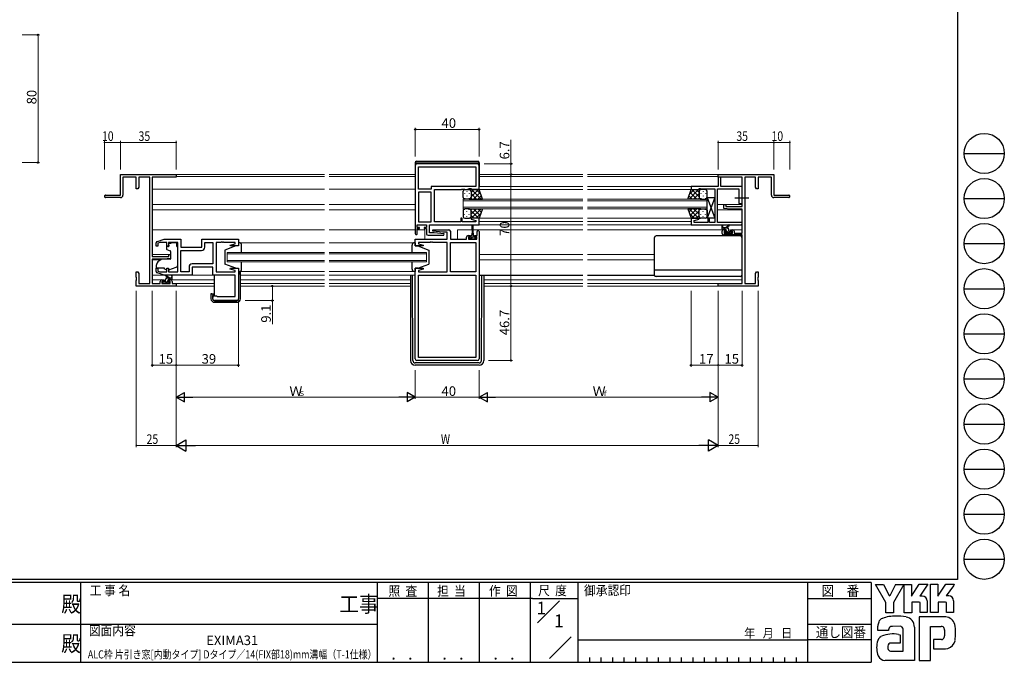
# Model space of a CAD drawing. Extents: x 0 to 1133, y 0 to 806.
# Drawn here: x 516 to 1133, y 0 to 403 of the extents above; entities that cross this region are included whole.
import ezdxf
from ezdxf.enums import TextEntityAlignment as Align

# ---------------------------------------------------------------- set-up
doc = ezdxf.new("R2010")
doc.units = 0
doc.linetypes.add('YCENTER_1', pattern=[13, 10, -1, 1, -1])
doc.layers.add('USER1', color=3, linetype='CONTINUOUS')
doc.layers.add('YKK_ZWAK', color=7, linetype='CONTINUOUS')
for name, color, linetype, lineweight in [('YKK_11', 7, 'CONTINUOUS', 30), ('YKK_12', 2, 'CONTINUOUS', 13), ('YKK_13', 4, 'CONTINUOUS', 30), ('YKK_D', 6, 'CONTINUOUS', 13)]:
    doc.layers.add(name, color=color, linetype=linetype, lineweight=lineweight)
doc.styles.get("Standard").update_dxf_attribs({"font": 'ROMANS.SHX', "bigfont": 'EXTFONT.SHX'})
doc.styles.add('YKK_OSSTYLE1', font='romans.shx', dxfattribs={"width": 0.9, "bigfont": 'EXTFONT.SHX'})

# ---------------------------------------------------------------- blocks, each defined once
blk = doc.blocks.new('A201')
at = {"layer": 'YKK_ZWAK', "color": 254, "linetype": 'Continuous'}
for p, q in [((571, 410), (571, 35)), ((571, 35), (21, 35)), ((544, 34), (21, 34)), ((296, 34), (296, 9)), ((389, 34), (389, 9)), ((437, 34), (437, 9)), ((452, 34), (452, 9)), ((524, 34), (524, 9)), ((544, 34), (544, 9)), ((548.59, 27.71), (545.31, 33.35)), ((545.31, 33.35), (547.82, 33.35)), ((547.82, 33.35), (549.62, 29.99)), ((551.6, 33.43), (549.77, 29.88)), ((554.19, 33.43), (550.95, 27.7)), ((551.6, 33.43), (554.19, 33.43)), ((554.33, 24.55), (554.33, 33.41)), ((554.33, 33.41), (556.63, 33.41)), ((556.63, 29.77), (559.04, 33.45)), ((556.63, 33.41), (556.63, 29.77)), ((559.04, 33.45), (561.77, 33.45)), ((561.77, 33.45), (559.24, 29.78)), ((562.55, 24.63), (562.55, 33.49)), ((562.55, 33.49), (564.89, 33.49)), ((564.89, 29.78), (567.34, 33.49)), ((564.89, 33.49), (564.89, 29.78)), ((567.34, 33.49), (570.04, 33.49)), ((569.77, 33.02), (567.54, 29.84)), ((570.04, 33.49), (569.77, 33.02)), ((549.62, 29.99), (549.77, 29.88)), ((558.98, 27.87), (556.7, 27.87)), ((556.7, 27.87), (556.7, 24.55)), ((559.29, 27.75), (558.98, 27.87)), ((559.99, 29.78), (559.24, 29.78)), ((561.53, 28.24), (561.53, 24.61)), ((567.26, 27.89), (564.99, 27.89)), ((564.99, 27.89), (564.99, 24.63)), ((567.57, 27.77), (567.26, 27.89)), ((568.29, 29.84), (567.54, 29.84)), ((569.83, 28.24), (569.83, 24.65)), ((548.59, 24.53), (548.59, 27.71)), ((550.95, 27.7), (550.95, 24.53)), ((559.29, 24.61), (559.29, 27.75)), ((567.57, 24.65), (567.57, 27.77)), ((550.95, 24.53), (548.59, 24.53)), ((556.7, 24.55), (554.33, 24.55)), ((559.02, 23.22), (559.02, 9.57)), ((567.3, 23.22), (559.02, 23.22)), ((561.53, 24.61), (559.29, 24.61)), ((564.99, 24.63), (562.55, 24.63)), ((567.57, 24.68), (567.61, 24.65)), ((569.83, 24.65), (567.57, 24.65)), ((524, 21), (544, 21)), ((546.08, 18.95), (546.08, 20.33)), ((549.41, 18.95), (546.08, 18.95)), ((553.25, 20.28), (550.61, 20.23)), ((554.02, 12.52), (554.02, 19.47)), ((557.51, 20.01), (557.51, 9.59)), ((562.61, 9.57), (562.61, 20.24)), ((562.61, 20.24), (565.93, 20.24)), ((566.98, 19.17), (566.99, 17.29)), ((452, 16), (524, 16)), ((552.55, 17.73), (553.05, 17.62)), ((553.05, 17.62), (553.05, 15.05)), ((566.01, 16.15), (563.48, 16.15)), ((563.48, 16.15), (563.48, 13.2)), ((550, 12.52), (554.02, 12.52)), ((553.05, 15.05), (550.2, 15.05)), ((553.71, 12.52), (553.96, 12.52)), ((554.02, 12.52), (554.02, 12.52)), ((563.48, 13.2), (567.28, 13.2)), ((567.28, 13.2), (568.06, 13.37)), ((549.41, 9.53), (548.34, 9.53)), ((557.28, 9.55), (549.41, 9.53)), ((557.51, 9.59), (557.28, 9.55)), ((559.02, 9.57), (562.05, 9.57)), ((562.05, 9.57), (562.61, 9.57)), ((21, 9), (544, 9))]:
    blk.add_line(p, q, dxfattribs=at)
at = {"layer": 'YKK_ZWAK', "color": 8, "linetype": 'Continuous'}
for p, q in [((573.13, 168.56), (585.73, 168.56)), ((573.13, 154.42), (585.73, 154.42)), ((573.13, 140.28), (585.73, 140.28)), ((573.13, 126.14), (585.73, 126.14)), ((573.13, 112), (585.73, 112)), ((573.13, 97.86), (585.73, 97.86)), ((573.13, 83.72), (585.73, 83.72)), ((573.13, 69.58), (585.73, 69.58)), ((573.13, 55.44), (585.73, 55.44)), ((573.13, 41.3), (585.73, 41.3))]:
    blk.add_line(p, q, dxfattribs=at)
at = {"layer": 'YKK_ZWAK', "color": 131, "linetype": 'Continuous'}
for p, q in [((405, 34), (405, 9)), ((421, 34), (421, 9)), ((437.7, 29), (389, 29)), ((437.7, 29), (452, 29)), ((439.26, 21.33), (446.19, 28.25)), ((524, 29), (544, 29)), ((205, 21), (297, 21)), ((297, 21), (389, 21)), ((443.05, 10.18), (449.85, 16.98)), ((544, 16), (524, 16)), ((455.6, 10.5), (455.6, 9)), ((459.2, 10.5), (459.2, 9)), ((462.8, 10.5), (462.8, 9)), ((466.4, 10.5), (466.4, 9)), ((470, 10.5), (470, 9)), ((473.6, 10.5), (473.6, 9)), ((477.2, 10.5), (477.2, 9)), ((480.8, 10.5), (480.8, 9)), ((484.4, 10.5), (484.4, 9)), ((488, 10.5), (488, 9)), ((491.6, 10.5), (491.6, 9)), ((495.2, 10.5), (495.2, 9)), ((498.8, 10.5), (498.8, 9)), ((502.4, 10.5), (502.4, 9)), ((506, 10.5), (506, 9)), ((509.6, 10.5), (509.6, 9)), ((513.2, 10.5), (513.2, 9)), ((516.8, 10.5), (516.8, 9)), ((520.4, 10.5), (520.4, 9))]:
    blk.add_line(p, q, dxfattribs=at)
at = {"layer": 'YKK_ZWAK', "color": 8, "linetype": 'Continuous'}
for centre in [(579.43, 168.56), (579.43, 154.42), (579.43, 140.28), (579.43, 126.14), (579.43, 112), (579.43, 97.86), (579.43, 83.72), (579.43, 69.58), (579.43, 55.44), (579.43, 41.3)]:
    blk.add_circle(centre, 6.3, dxfattribs=at)
at = {"layer": 'YKK_ZWAK', "color": 254, "linetype": 'Continuous'}
for centre, radius, start, end in [((559.99, 28.24), 1.54, 0.0017, 89.996), ((568.29, 28.29), 1.54, 0.0017, 89.996), ((549.69, 20.31), 3.6, 158.4108, 179.7178), ((548, 21.1), 1.75, 109.0213, 161.5126), ((551.66, 10.86), 12.63, 89.8916, 109.3085), ((552.03, 8.67), 14.82, 78.7801, 91.4694), ((554.38, 20.07), 3.18, 40.6642, 80.3169), ((554.22, 20.08), 3.29, 358.7806, 38.7656), ((567.19, 20.11), 3.1, 14.4457, 87.0875), ((550.91, 18.99), 1.51, 138.4638, 181.7136), ((550.51, 19.02), 1.21, 85.5055, 126.7804), ((552.9, 19.18), 1.16, 14.7552, 72.4499), ((566.05, 19.37), 0.878, 16.4312, 96.9166), ((564.38, 18.85), 2.62, 4.9342, 17.0355), ((555.55, 18.15), 14.9, 350.9903, 10.6762), ((548.59, 14.77), 2.79, 121.8271, 169.0847), ((550.8, 8.39), 9.51, 79.381, 112.0583), ((566.01, 17.08), 0.933, 269.9547, 342.9014), ((564.36, 17.54), 2.64, 343.6902, 354.7536), ((567.24, 16.32), 3.07, 285.4429, 349.9045), ((553.61, 13.72), 7.92, 168.7637, 199.8008), ((550.84, 13.77), 1.69, 171.082, 216.7192), ((550.21, 14.01), 1.03, 90.3395, 178.0364), ((550.18, 13.6), 1.09, 230.9728, 260.7549), ((548.6, 12.25), 2.73, 207.3144, 263.5946)]:
    blk.add_arc(centre, radius, start, end, dxfattribs=at)
at = {"layer": 'YKK_ZWAK', "color": 131, "linetype": 'Continuous', "style": 'YKK_OSSTYLE1', "width": 0.9}
for s, height, p in [('工 事 名', 3, (298.87, 30.05)), ('照  査', 3, (392.56, 29.87)), ('担  当', 3, (407.82, 29.87)), ('作  図', 3, (424.09, 29.88)), ('尺  度', 3, (439.51, 30.04)), ('御承認印', 3, (453.91, 30.05)), ('図\u3000番', 3.2, (528.43, 29.81)), ('図面内容', 3, (298.58, 17.47)), ('年   月   日', 2.828, (504.13, 16.74)), ('通し図番', 3.2, (526.63, 16.8)), (' ． ．', 3.5, (392.18, 9.75)), (' ． ．', 3.5, (408.18, 9.75)), (' ． ．', 3.5, (424.18, 9.75))]:
    blk.add_text(s, height=height, dxfattribs=at).set_placement(p)
at = {"layer": 'YKK_ZWAK', "color": 254, "linetype": 'Continuous', "style": 'YKK_OSSTYLE1', "width": 0.9}
for s, p in [('殿', (289.94, 24.75)), ('工事', (377.17, 24.75)), ('殿', (289.94, 12.37))]:
    blk.add_text(s, height=5, dxfattribs=at).set_placement(p)

msp = doc.modelspace()

# ---------------------------------------------------------------- linework, layer by layer
at = {"layer": 'YKK_11', "linetype": 'ByBlock', "lineweight": -2, "ltscale": 0.5}
for p, q in [((763.96, 311.68), (763.96, 268.88)), ((802.96, 312.68), (764.96, 312.68)), ((765.89, 310.75), (802.03, 310.75)), ((765.89, 310.75), (802.03, 310.75)), ((765.89, 296.68), (765.89, 310.75)), ((802.03, 310.75), (802.03, 298.48)), ((803.96, 296.48), (803.96, 311.68)), ((955.59, 304.28), (953.96, 304.28)), ((953.96, 304.28), (953.96, 298.48)), ((955.59, 298.48), (955.59, 304.28)), ((773.96, 296.68), (765.89, 296.68)), ((802.03, 298.48), (773.96, 298.48)), ((773.96, 298.48), (773.96, 296.68)), ((775.96, 276.21), (775.96, 296.55)), ((775.96, 296.55), (793.01, 296.55)), ((793.01, 296.55), (793.19, 296.67)), ((793.19, 296.67), (793.74, 296.67)), ((793.74, 296.67), (793.92, 296.55)), ((793.92, 296.55), (794.01, 296.55)), ((794.01, 296.55), (794.19, 296.67)), ((794.19, 296.67), (794.74, 296.67)), ((794.74, 296.67), (794.92, 296.55)), ((794.92, 296.55), (796.23, 296.55)), ((796.23, 296.55), (797.96, 297.18)), ((797.96, 297.18), (798.96, 297.18)), ((798.96, 297.18), (798.96, 296.48)), ((798.96, 296.48), (803.96, 296.48)), ((953.96, 298.48), (936.96, 298.48)), ((936.96, 298.48), (936.96, 296.48)), ((936.96, 296.48), (941.96, 296.48)), ((941.96, 296.48), (941.96, 297.18)), ((941.96, 297.18), (942.96, 297.18)), ((942.96, 297.18), (943.87, 296.85)), ((943.87, 296.85), (946.01, 296.85)), ((946.01, 296.85), (946.19, 296.97)), ((946.19, 296.97), (946.74, 296.97)), ((946.74, 296.97), (946.92, 296.85)), ((946.92, 296.85), (947.01, 296.85)), ((947.01, 296.85), (947.19, 296.97)), ((947.19, 296.97), (947.74, 296.97)), ((947.74, 296.97), (947.92, 296.85)), ((947.92, 296.85), (951.96, 296.85)), ((951.96, 296.85), (951.96, 275.91)), ((953.59, 275.91), (953.59, 296.85)), ((953.59, 296.85), (966.96, 296.85)), ((968.96, 298.48), (955.59, 298.48)), ((966.96, 296.85), (966.96, 287.68)), ((968.96, 291.64), (968.96, 298.48)), ((765.89, 294.75), (765.89, 276.21)), ((765.89, 294.75), (765.89, 276.21)), ((773.96, 294.75), (765.89, 294.75)), ((773.96, 276.21), (773.96, 294.75)), ((968.84, 291.46), (968.96, 291.64)), ((968.84, 290.91), (968.84, 291.46)), ((968.96, 290.72), (968.84, 290.91)), ((968.96, 287.68), (968.96, 290.72)), ((966.96, 287.68), (968.96, 287.68)), ((793.46, 278.48), (792.46, 278.48)), ((792.46, 278.48), (792.46, 276.21)), ((793.46, 276.21), (793.46, 278.48)), ((799, 278.48), (798.93, 277.96)), ((798.93, 277.96), (802.03, 277.13)), ((803.96, 278.48), (799, 278.48)), ((803.96, 274.28), (803.96, 278.48)), ((941.92, 278.48), (936.96, 278.48)), ((936.96, 278.48), (936.96, 274.28)), ((938.86, 277.12), (941.99, 277.96)), ((941.99, 277.96), (941.92, 278.48)), ((948.46, 278.48), (947.46, 278.48)), ((947.46, 278.48), (947.46, 275.91)), ((948.46, 275.91), (948.46, 278.48)), ((765.16, 272.78), (765.16, 274.28)), ((765.16, 274.28), (770.96, 274.28)), ((766.56, 272.78), (765.16, 272.78)), ((765.16, 268.88), (765.16, 271.98)), ((765.16, 271.98), (766.56, 271.98)), ((765.89, 276.21), (773.96, 276.21)), ((766.56, 271.98), (766.56, 272.78)), ((770.96, 272.78), (769.56, 272.78)), ((769.56, 272.78), (769.56, 271.98)), ((769.56, 271.98), (770.96, 271.98)), ((770.96, 274.28), (770.96, 272.78)), ((770.96, 271.98), (770.96, 268.78)), ((772.89, 269.28), (772.89, 274.28)), ((772.89, 274.28), (803.96, 274.28)), ((792.46, 276.21), (775.96, 276.21)), ((802.03, 276.21), (793.46, 276.21)), ((802.03, 277.13), (802.03, 276.21)), ((936.96, 274.28), (968.15, 274.28)), ((938.86, 275.91), (938.86, 277.12)), ((947.46, 275.91), (938.86, 275.91)), ((951.96, 275.91), (948.46, 275.91)), ((968.15, 275.91), (953.59, 275.91)), ((771.96, 267.78), (781.94, 267.78)), ((775.77, 269.28), (772.89, 269.28)), ((774.94, 270.32), (774.99, 271.28)), ((781.16, 269.78), (774.94, 270.32)), ((774.99, 271.28), (784.96, 271.28)), ((781.98, 268.74), (775.77, 269.28)), ((784.03, 269.78), (781.16, 269.78)), ((781.94, 267.78), (781.98, 268.74)), ((784.03, 265.28), (784.03, 269.78)), ((785.96, 270.28), (785.96, 265.28)), ((796.06, 265.28), (796.06, 266.58)), ((797.06, 267.58), (798.36, 267.58)), ((798.36, 266.78), (797.26, 266.78)), ((797.26, 266.78), (797.26, 265.28)), ((798.36, 267.58), (798.36, 266.78)), ((801.36, 266.78), (801.36, 267.58)), ((801.36, 267.58), (802.76, 267.58)), ((802.46, 266.78), (801.36, 266.78)), ((802.46, 265.28), (802.46, 266.78)), ((802.76, 267.58), (802.76, 270.18)), ((803.96, 270.18), (803.96, 190.28)), ((601.46, 260.98), (601.46, 263.04)), ((602.46, 260.98), (601.46, 260.98)), ((602.18, 264), (606.46, 265.28)), ((603.86, 263.35), (602.46, 262.93)), ((602.46, 262.93), (602.46, 260.98)), ((608.06, 263.35), (603.86, 263.35)), ((606.46, 265.28), (616.96, 265.28)), ((608.06, 260.98), (608.06, 263.35)), ((609.06, 260.98), (608.06, 260.98)), ((614.96, 263.35), (609.06, 263.35)), ((609.06, 263.35), (609.06, 260.98)), ((614.96, 244.81), (614.96, 263.35)), ((616.96, 265.28), (616.96, 260.28)), ((616.96, 260.28), (629.96, 260.28)), ((629.96, 265.28), (652.96, 265.28)), ((629.96, 260.28), (629.96, 265.28)), ((631.89, 260.35), (631.89, 263.35)), ((631.89, 263.35), (636.96, 263.35)), ((636.96, 263.35), (636.96, 249.81)), ((642.01, 263.35), (638.96, 263.35)), ((638.96, 263.35), (638.96, 244.81)), ((642.19, 263.47), (642.01, 263.35)), ((642.74, 263.47), (642.19, 263.47)), ((642.92, 263.35), (642.74, 263.47)), ((643.01, 263.35), (642.92, 263.35)), ((643.19, 263.47), (643.01, 263.35)), ((643.74, 263.47), (643.19, 263.47)), ((643.92, 263.35), (643.74, 263.47)), ((651.03, 263.35), (643.92, 263.35)), ((647.93, 261.6), (651.03, 262.43)), ((648, 261.08), (647.93, 261.6)), ((652.96, 261.08), (648, 261.08)), ((651.03, 262.43), (651.03, 263.35)), ((652.96, 265.28), (652.96, 261.08)), ((763.96, 261.08), (763.96, 265.28)), ((763.96, 265.28), (784.03, 265.28)), ((768.92, 261.08), (763.96, 261.08)), ((773.01, 263.35), (765.89, 263.35)), ((765.89, 263.35), (765.89, 262.43)), ((765.89, 262.43), (768.99, 261.6)), ((768.99, 261.6), (768.92, 261.08)), ((773.19, 263.47), (773.01, 263.35)), ((773.74, 263.47), (773.19, 263.47)), ((773.92, 263.35), (773.74, 263.47)), ((774.01, 263.35), (773.92, 263.35)), ((774.19, 263.47), (774.01, 263.35)), ((774.74, 263.47), (774.19, 263.47)), ((774.92, 263.35), (774.74, 263.47)), ((783.96, 263.35), (774.92, 263.35)), ((783.96, 244.81), (783.96, 263.35)), ((785.96, 265.28), (796.06, 265.28)), ((785.96, 244.81), (785.96, 263.35)), ((785.96, 263.35), (802.03, 263.35)), ((797.26, 265.28), (802.46, 265.28)), ((802.03, 263.35), (802.03, 244.81)), ((802.03, 263.35), (802.03, 244.81)), ((616.89, 244.81), (616.89, 258.35)), ((616.89, 244.81), (616.89, 258.35)), ((616.89, 258.35), (629.89, 258.35)), ((601.46, 245.13), (601.46, 247.18)), ((601.46, 247.18), (602.46, 247.18)), ((602.46, 247.18), (602.46, 245.23)), ((608.06, 244.81), (608.06, 247.18)), ((608.06, 247.18), (609.06, 247.18)), ((609.06, 247.18), (609.06, 244.81)), ((622.03, 247.81), (622.03, 244.81)), ((636.96, 247.88), (623.96, 247.88)), ((623.96, 247.88), (623.96, 242.88)), ((636.96, 249.81), (624.03, 249.81)), ((636.96, 242.88), (636.96, 247.88)), ((647.93, 246.56), (648, 247.08)), ((648, 247.08), (652.96, 247.08)), ((652.96, 247.08), (652.96, 227.88)), ((763.96, 190.28), (763.96, 247.08)), ((763.96, 247.08), (768.92, 247.08)), ((768.92, 247.08), (768.99, 246.56)), ((606.46, 242.88), (602.18, 244.17)), ((602.46, 245.23), (603.86, 244.81)), ((603.86, 244.81), (608.06, 244.81)), ((623.96, 242.88), (606.46, 242.88)), ((609.06, 244.81), (614.96, 244.81)), ((622.03, 244.81), (616.89, 244.81)), ((651.03, 242.88), (636.96, 242.88)), ((638.96, 244.81), (651.03, 244.81)), ((651.03, 245.73), (647.93, 246.56)), ((651.03, 244.81), (651.03, 245.73)), ((651.03, 229.38), (651.03, 242.88)), ((768.99, 246.56), (765.89, 245.73)), ((765.89, 245.73), (765.89, 244.81)), ((765.89, 244.81), (783.96, 244.81)), ((765.89, 191.21), (765.89, 242.88)), ((765.89, 191.21), (765.89, 242.88)), ((765.89, 242.88), (802.03, 242.88)), ((802.03, 244.81), (785.96, 244.81)), ((802.03, 242.88), (802.03, 191.21)), ((636.96, 227.88), (636.96, 228.88)), ((637.96, 229.88), (639.16, 229.88)), ((639.16, 229.88), (639.46, 229.58)), ((639.46, 229.58), (639.66, 229.38)), ((639.66, 229.38), (651.03, 229.38)), ((651.96, 226.88), (637.96, 226.88)), ((802.96, 189.28), (764.96, 189.28)), ((802.03, 191.21), (765.89, 191.21))]:
    msp.add_line(p, q, dxfattribs=at)
at = {"layer": 'YKK_11', "color": 0, "linetype": 'ByBlock', "lineweight": -2}
for p, q in [((578.96, 305.98), (613.96, 305.98)), ((578.96, 292.98), (578.96, 305.98)), ((580.59, 304.35), (580.59, 292.98)), ((588.96, 304.35), (580.59, 304.35)), ((588.96, 296.98), (588.96, 304.35)), ((590.59, 304.35), (590.59, 298.07)), ((597.33, 304.35), (590.59, 304.35)), ((597.33, 237.61), (597.33, 304.35)), ((613.96, 304.35), (598.96, 304.35)), ((598.96, 304.35), (598.96, 254.48)), ((613.96, 305.98), (613.96, 304.35)), ((953.96, 305.98), (988.96, 305.98)), ((953.96, 304.35), (953.96, 305.98)), ((968.96, 304.35), (953.96, 304.35)), ((968.96, 285.88), (968.96, 304.35)), ((970.59, 304.35), (970.59, 237.61)), ((977.33, 304.35), (970.59, 304.35)), ((977.33, 298.07), (977.33, 304.35)), ((987.33, 304.35), (978.96, 304.35)), ((978.96, 304.35), (978.96, 296.98)), ((987.33, 292.98), (987.33, 304.35)), ((988.96, 305.98), (988.96, 292.98)), ((589.96, 296.98), (588.96, 296.98)), ((590.59, 298.07), (589.96, 296.98)), ((977.96, 296.98), (977.33, 298.07)), ((978.96, 296.98), (977.96, 296.98)), ((569.71, 292.98), (578.96, 292.98)), ((579.09, 291.48), (569.71, 291.48)), ((998.21, 291.48), (988.83, 291.48)), ((988.96, 292.98), (998.21, 292.98)), ((957.46, 287.18), (958.66, 287.18)), ((957.46, 284.57), (957.46, 287.18)), ((961.96, 284.18), (957.46, 284.57)), ((958.66, 287.18), (958.66, 285.88)), ((958.66, 285.88), (968.96, 285.88)), ((968.96, 284.18), (961.96, 284.18)), ((968.96, 269.18), (968.96, 284.18)), ((956.46, 268.98), (956.46, 270.28)), ((957.46, 271.28), (958.76, 271.28)), ((968.96, 267.98), (957.46, 267.98)), ((957.66, 270.48), (957.66, 268.98)), ((958.76, 270.48), (957.66, 270.48)), ((957.66, 268.98), (962.86, 268.98)), ((958.76, 271.28), (958.76, 270.48)), ((961.76, 271.28), (963.06, 271.28)), ((961.76, 270.48), (961.76, 271.28)), ((962.86, 270.48), (961.76, 270.48)), ((962.86, 268.98), (962.86, 270.48)), ((964.06, 270.28), (964.06, 269.18)), ((964.06, 269.18), (968.96, 269.18)), ((968.96, 237.61), (968.96, 267.98)), ((598.96, 254.48), (609.26, 254.48)), ((609.26, 255.78), (610.46, 255.78)), ((609.26, 254.48), (609.26, 255.78)), ((610.46, 255.78), (610.46, 253.17)), ((598.96, 252.78), (598.96, 237.61)), ((605.96, 252.78), (598.96, 252.78)), ((610.46, 253.17), (605.96, 252.78)), ((588.96, 244.98), (589.96, 244.98)), ((588.96, 241.44), (588.96, 244.98)), ((589.08, 241.26), (588.96, 241.44)), ((589.08, 240.71), (589.08, 241.26)), ((589.96, 244.98), (590.59, 243.89)), ((590.59, 243.89), (590.59, 237.61)), ((977.33, 243.89), (977.96, 244.98)), ((977.33, 237.61), (977.33, 243.89)), ((977.96, 244.98), (978.96, 244.98)), ((978.96, 241.44), (978.84, 241.26)), ((978.84, 241.26), (978.84, 240.71)), ((978.96, 244.98), (978.96, 241.44)), ((588.96, 240.52), (589.08, 240.71)), ((588.96, 240.44), (588.96, 240.52)), ((589.08, 240.26), (588.96, 240.44)), ((588.96, 239.52), (589.08, 239.71)), ((588.96, 235.98), (588.96, 239.52)), ((613.96, 235.98), (588.96, 235.98)), ((589.08, 239.71), (589.08, 240.26)), ((590.59, 237.61), (597.33, 237.61)), ((598.96, 237.61), (603.86, 237.61)), ((603.86, 237.61), (603.86, 238.88)), ((604.86, 239.88), (606.16, 239.88)), ((605.06, 239.08), (605.06, 237.61)), ((606.16, 239.08), (605.06, 239.08)), ((605.06, 237.61), (610.26, 237.61)), ((606.16, 239.88), (606.16, 239.08)), ((609.16, 239.88), (610.46, 239.88)), ((609.16, 239.08), (609.16, 239.88)), ((610.26, 239.08), (609.16, 239.08)), ((610.26, 237.61), (610.26, 239.08)), ((611.46, 238.88), (611.46, 237.61)), ((611.46, 237.61), (613.96, 237.61)), ((613.96, 237.61), (613.96, 235.98)), ((953.96, 235.98), (953.96, 237.61)), ((953.96, 237.61), (968.96, 237.61)), ((978.96, 235.98), (953.96, 235.98)), ((970.59, 237.61), (977.33, 237.61)), ((978.84, 240.71), (978.96, 240.52)), ((978.96, 240.44), (978.84, 240.26)), ((978.84, 240.26), (978.84, 239.71)), ((978.84, 239.71), (978.96, 239.52)), ((978.96, 240.52), (978.96, 240.44)), ((978.96, 239.52), (978.96, 235.98))]:
    msp.add_line(p, q, dxfattribs=at)
at = {"layer": 'YKK_11', "linetype": 'ByBlock', "lineweight": -2, "ltscale": 0.5}
for centre, radius, start, end in [((764.96, 311.68), 1, 90.00001, 179.99999), ((802.96, 311.68), 1, 0.00001, 89.99999), ((968.15, 275.1), 0.815, 269.99999, 90.00001), ((764.56, 268.88), 0.6, 179.99999, 0.00001), ((771.96, 268.78), 1, 180.00001, 269.99999), ((784.96, 270.28), 1, 0.00001, 89.99999), ((797.06, 266.58), 1, 90.00001, 179.99999), ((803.36, 270.18), 0.6, 359.99999, 180.00001), ((602.46, 263.04), 1, 106.69926, 180.00004), ((629.89, 260.35), 2, 270.00001, 359.99999), ((624.03, 247.81), 2, 90.00001, 179.99999), ((602.46, 245.13), 1, 179.99996, 253.30074), ((637.96, 228.88), 1, 90.00001, 179.99999), ((637.96, 227.88), 1, 180.00001, 269.99999), ((651.96, 227.88), 1, 270.00001, 359.99999), ((764.96, 190.28), 1, 180.00001, 269.99999), ((802.96, 190.28), 1, 270.00001, 359.99999)]:
    msp.add_arc(centre, radius, start, end, dxfattribs=at)
at = {"layer": 'YKK_11', "color": 0, "linetype": 'ByBlock', "lineweight": -2}
for centre, radius, start, end in [((569.71, 292.23), 0.75, 89.99999, 270.00001), ((579.09, 292.98), 1.5, 270.00001, 359.99999), ((988.83, 292.98), 1.5, 180.00001, 269.99999), ((998.21, 292.23), 0.75, 269.99999, 90.00001), ((957.46, 270.28), 1, 90.00001, 179.99999), ((957.46, 268.98), 1, 180.00001, 269.99999), ((963.06, 270.28), 1, 0.00001, 89.99999), ((604.86, 238.88), 1, 90.00001, 179.99999), ((610.46, 238.88), 1, 0.00001, 89.99999)]:
    msp.add_arc(centre, radius, start, end, dxfattribs=at)
at = {"layer": 'YKK_12', "ltscale": 1.5}
for p, q in [((706.96, 305.98), (613.66, 305.98)), ((706.96, 304.58), (613.96, 304.58)), ((763.86, 305.98), (709.96, 305.98)), ((763.86, 304.58), (709.96, 304.58)), ((868.96, 305.98), (804.06, 305.98)), ((868.96, 304.58), (804.06, 304.58)), ((954.26, 305.98), (871.96, 305.98)), ((953.96, 304.58), (871.96, 304.58)), ((706.96, 296.68), (598.96, 296.68)), ((763.96, 296.68), (709.96, 296.68)), ((868.96, 296.48), (803.46, 296.48)), ((868.96, 298.48), (803.96, 298.48)), ((937.26, 298.48), (871.96, 298.48)), ((937.46, 296.48), (871.96, 296.48)), ((868.96, 290.48), (793.96, 290.48)), ((793.96, 290.48), (793.96, 284.48)), ((946.96, 290.48), (871.96, 290.48)), ((946.96, 284.48), (946.96, 290.48)), ((706.96, 287.18), (598.96, 287.18)), ((763.96, 287.18), (709.96, 287.18)), ((793.96, 289.48), (868.96, 289.48)), ((868.96, 285.48), (793.96, 285.48)), ((793.96, 284.48), (868.96, 284.48)), ((871.96, 289.48), (946.96, 289.48)), ((946.96, 285.48), (871.96, 285.48)), ((871.96, 284.48), (946.96, 284.48)), ((968.96, 287.18), (953.59, 287.18)), ((706.96, 283.78), (598.96, 283.78)), ((763.96, 283.78), (709.96, 283.78)), ((868.96, 278.48), (803.59, 278.48)), ((937.46, 278.48), (871.96, 278.48)), ((968.96, 283.78), (953.59, 283.78)), ((868.96, 274.28), (773.18, 274.28)), ((868.96, 276.48), (803.96, 276.48)), ((936.96, 276.48), (871.96, 276.48)), ((937.46, 274.28), (871.96, 274.28)), ((706.96, 271.28), (598.96, 271.28)), ((763.96, 271.28), (709.96, 271.28)), ((770.03, 271.28), (765.16, 271.28)), ((770.03, 271.28), (770.03, 265.39)), ((790.53, 271.28), (790.53, 265.39)), ((868.96, 271.28), (790.53, 271.28)), ((817.96, 271.28), (800.11, 271.28)), ((957.46, 271.28), (871.96, 271.28)), ((968.96, 271.28), (963.06, 271.28)), ((706.96, 263.08), (652.96, 263.08)), ((763.96, 263.08), (709.96, 263.08)), ((610.46, 255.78), (598.96, 255.78)), ((706.96, 257.08), (645.96, 257.08)), ((645.96, 257.08), (645.96, 251.08)), ((645.96, 256.08), (706.96, 256.08)), ((770.96, 257.08), (709.96, 257.08)), ((709.96, 256.08), (770.96, 256.08)), ((770.96, 251.08), (770.96, 257.08)), ((868.96, 255.78), (803.96, 255.78)), ((913.96, 255.78), (871.96, 255.78)), ((604.09, 252.38), (598.96, 252.38)), ((706.96, 252.08), (645.96, 252.08)), ((645.96, 251.08), (706.96, 251.08)), ((770.96, 252.08), (709.96, 252.08)), ((709.96, 251.08), (770.96, 251.08)), ((868.96, 252.38), (803.96, 252.38)), ((913.96, 252.38), (871.96, 252.38)), ((606.54, 242.88), (598.96, 242.88)), ((637.46, 242.88), (623.46, 242.88)), ((706.96, 245.08), (652.96, 245.08)), ((706.96, 242.88), (654.3, 242.88)), ((763.96, 245.08), (709.96, 245.08)), ((763.96, 242.88), (709.96, 242.88)), ((604.86, 239.88), (598.96, 239.88)), ((610.46, 239.88), (638, 239.88)), ((638, 237.61), (613.66, 237.61)), ((613.66, 235.98), (638, 235.98)), ((654.3, 239.88), (706.96, 239.88)), ((706.96, 237.61), (654.3, 237.61)), ((654.3, 235.98), (706.96, 235.98)), ((709.96, 239.88), (760.96, 239.88)), ((760.96, 237.61), (709.96, 237.61)), ((709.96, 235.98), (760.96, 235.98)), ((868.96, 239.88), (806.96, 239.88)), ((806.96, 237.61), (868.96, 237.61)), ((868.96, 235.98), (806.96, 235.98)), ((968.96, 239.88), (871.96, 239.88)), ((871.96, 237.61), (968.66, 237.61)), ((954.26, 235.98), (871.96, 235.98))]:
    msp.add_line(p, q, dxfattribs=at)
at = {"layer": 'YKK_13', "ltscale": 1.5}
for p, q in [((763.86, 313.28), (763.86, 298.48)), ((804.06, 312.98), (763.86, 312.98)), ((764.76, 314.18), (803.16, 314.18)), ((804.06, 313.28), (804.06, 298.48)), ((763.86, 298.48), (763.96, 298.48)), ((794.97, 296.48), (797.97, 296.48)), ((803.97, 296.48), (797.97, 296.48)), ((798.97, 291.86), (803.59, 296.48)), ((798.97, 294.69), (800.76, 296.48)), ((799.24, 296.48), (805.24, 290.48)), ((802.06, 296.48), (805.03, 293.52)), ((804.06, 298.48), (803.96, 298.48)), ((806.11, 290.48), (803.97, 296.48)), ((934.82, 290.48), (936.96, 296.48)), ((941.69, 296.48), (935.69, 290.48)), ((938.86, 296.48), (935.9, 293.52)), ((936.96, 296.48), (942.96, 296.48)), ((941.96, 291.86), (937.34, 296.48)), ((941.96, 294.69), (940.17, 296.48)), ((945.96, 296.48), (942.96, 296.48)), ((793.97, 291.48), (793.97, 295.48)), ((794.92, 294.14), (794.92, 293.94)), ((794.92, 291.11), (794.92, 290.91)), ((797.97, 290.48), (794.97, 290.48)), ((796.33, 295.56), (796.33, 295.36)), ((796.33, 292.53), (796.33, 292.33)), ((797.75, 294.14), (797.75, 293.94)), ((797.75, 291.11), (797.75, 290.91)), ((797.75, 290.48), (806.11, 290.48)), ((798.91, 291.15), (799.58, 290.48)), ((798.97, 295.48), (798.97, 291.88)), ((798.97, 295.08), (798.97, 291.48)), ((798.97, 293.92), (802.41, 290.48)), ((800.42, 290.48), (804.61, 294.68)), ((803.24, 290.48), (805.36, 292.59)), ((943.18, 290.48), (934.82, 290.48)), ((937.68, 290.48), (935.57, 292.59)), ((940.51, 290.48), (936.32, 294.68)), ((941.96, 293.92), (938.52, 290.48)), ((942.02, 291.15), (941.35, 290.48)), ((941.96, 295.48), (941.96, 291.88)), ((941.96, 295.08), (941.96, 291.48)), ((942.96, 290.48), (945.96, 290.48)), ((943.18, 294.14), (943.18, 293.94)), ((943.18, 291.11), (943.18, 290.91)), ((944.6, 295.56), (944.6, 295.36)), ((944.6, 292.53), (944.6, 292.33)), ((946.01, 294.14), (946.01, 293.94)), ((946.01, 291.11), (946.01, 290.91)), ((946.96, 291.48), (946.96, 295.48)), ((951.96, 291.48), (946.96, 278.48)), ((946.96, 291.48), (951.96, 278.48)), ((946.96, 291.48), (951.96, 291.48)), ((946.96, 278.48), (946.96, 291.48)), ((951.96, 291.48), (951.96, 278.48)), ((797.97, 284.48), (794.97, 284.48)), ((797.75, 284.48), (806.11, 284.48)), ((798.91, 283.81), (799.58, 284.48)), ((798.97, 281.04), (802.41, 284.48)), ((799.24, 278.48), (805.24, 284.48)), ((800.42, 284.48), (804.61, 280.29)), ((803.24, 284.48), (805.36, 282.37)), ((806.11, 284.48), (803.97, 278.48)), ((943.18, 284.48), (934.82, 284.48)), ((934.82, 284.48), (936.96, 278.48)), ((937.68, 284.48), (935.57, 282.37)), ((941.69, 278.48), (935.69, 284.48)), ((940.51, 284.48), (936.32, 280.29)), ((941.96, 281.04), (938.52, 284.48)), ((942.02, 283.81), (941.35, 284.48)), ((942.96, 284.48), (945.96, 284.48)), ((793.97, 283.48), (793.97, 279.48)), ((794.92, 283.85), (794.92, 284.05)), ((794.92, 280.82), (794.92, 281.02)), ((794.97, 278.48), (797.97, 278.48)), ((796.33, 282.43), (796.33, 282.63)), ((796.33, 279.4), (796.33, 279.6)), ((797.75, 283.85), (797.75, 284.05)), ((797.75, 280.82), (797.75, 281.02)), ((803.97, 278.48), (797.97, 278.48)), ((798.97, 279.88), (798.97, 283.48)), ((798.97, 283.1), (803.59, 278.48)), ((798.97, 279.48), (798.97, 283.08)), ((798.97, 280.27), (800.76, 278.48)), ((802.06, 278.48), (805.03, 281.44)), ((938.86, 278.48), (935.9, 281.44)), ((936.96, 278.48), (942.96, 278.48)), ((941.96, 283.1), (937.34, 278.48)), ((941.96, 280.27), (940.17, 278.48)), ((941.96, 279.88), (941.96, 283.48)), ((941.96, 279.48), (941.96, 283.08)), ((945.96, 278.48), (942.96, 278.48)), ((943.18, 283.85), (943.18, 284.05)), ((943.18, 280.82), (943.18, 281.02)), ((944.6, 282.43), (944.6, 282.63)), ((944.6, 279.4), (944.6, 279.6)), ((946.01, 283.85), (946.01, 284.05)), ((946.01, 280.82), (946.01, 281.02)), ((946.96, 283.48), (946.96, 279.48)), ((951.96, 278.48), (946.96, 278.48)), ((799.61, 271.08), (799.61, 274.03)), ((800.11, 274.03), (800.11, 271.08)), ((956.46, 271.78), (956.46, 273.78)), ((959.66, 272.48), (956.46, 272.48)), ((956.76, 273.61), (956.96, 272.48)), ((958.36, 272.48), (960.58, 274.16)), ((958.96, 272.48), (960.78, 273.88)), ((797.56, 265.28), (797.56, 266.38)), ((797.56, 266.38), (798.61, 266.38)), ((798.61, 267.18), (798.61, 266.38)), ((798.61, 266.88), (801.11, 266.88)), ((799.36, 267.58), (799.01, 267.58)), ((799.61, 271.08), (799.36, 267.58)), ((800.11, 271.08), (800.36, 267.58)), ((800.71, 267.58), (800.36, 267.58)), ((801.11, 266.38), (801.11, 267.18)), ((801.11, 266.38), (802.16, 266.38)), ((802.16, 266.38), (802.16, 265.28)), ((913.96, 242.88), (913.96, 266.38)), ((967.96, 267.38), (914.96, 267.38)), ((958.76, 271.48), (956.76, 271.48)), ((958.55, 269.07), (958.05, 269.57)), ((958.26, 270.08), (958.6, 270.08)), ((959.36, 268.98), (958.76, 268.98)), ((959.06, 270.54), (959.06, 271.18)), ((961.66, 269.18), (959.56, 269.18)), ((960.66, 270.38), (960.66, 271.48)), ((960.96, 270.08), (962.36, 270.08)), ((962.36, 268.98), (961.86, 268.98)), ((962.66, 269.78), (962.66, 269.28)), ((968.96, 242.88), (968.96, 266.38)), ((607.86, 260.38), (607.86, 259.33)), ((609.09, 260.68), (608.16, 260.68)), ((610.56, 262.68), (609.39, 262.68)), ((609.39, 261.68), (609.39, 262.68)), ((609.39, 261.68), (609.39, 260.98)), ((610.56, 263.35), (614.36, 263.35)), ((610.56, 263.35), (610.56, 262.68)), ((614.36, 263.35), (614.36, 262.68)), ((614.36, 261.68), (614.36, 262.68)), ((614.36, 260.68), (614.36, 261.68)), ((614.36, 260.68), (614.96, 260.68)), ((614.96, 249.13), (614.96, 260.68)), ((651.46, 261.08), (644.46, 258.48)), ((652.96, 261.08), (651.46, 261.08)), ((653.46, 263.08), (652.96, 263.08)), ((652.96, 263.08), (652.96, 261.08)), ((654.96, 257.08), (654.96, 261.58)), ((761.96, 257.08), (761.96, 261.58)), ((763.46, 263.08), (763.96, 263.08)), ((763.96, 263.08), (763.96, 261.08)), ((763.96, 261.08), (765.46, 261.08)), ((765.46, 261.08), (772.46, 258.48)), ((802.16, 265.28), (797.56, 265.28)), ((608.19, 258.86), (610.19, 258.13)), ((610.46, 257.68), (610.46, 253.08)), ((644.46, 258.48), (644.46, 249.68)), ((772.46, 258.48), (772.46, 249.68)), ((601.46, 248.78), (601.46, 247.48)), ((601.46, 247.48), (606.46, 247.48)), ((604.23, 252.5), (602.54, 251.08)), ((610.25, 252.78), (604.86, 252.73)), ((606.46, 247.48), (606.46, 247.18)), ((606.46, 247.18), (606.46, 246.68)), ((609.34, 246.04), (613.97, 247.72)), ((651.46, 247.08), (644.46, 249.68)), ((651.46, 247.08), (652.96, 247.08)), ((652.96, 247.08), (652.96, 245.08)), ((654.96, 246.58), (654.96, 251.08)), ((761.96, 246.58), (761.96, 251.08)), ((765.46, 247.08), (763.96, 247.08)), ((763.96, 247.08), (763.96, 245.08)), ((765.46, 247.08), (772.46, 249.68)), ((607.77, 246.07), (606.46, 246.68)), ((608.96, 241.11), (607.14, 242.51)), ((609.56, 241.11), (607.35, 242.79)), ((608.26, 241.11), (611.46, 241.11)), ((611.16, 242.24), (610.97, 241.11)), ((611.46, 240.41), (611.46, 242.41)), ((649.34, 242.88), (638, 242.88)), ((638, 230.08), (638, 242.88)), ((649.84, 242.88), (649.34, 242.88)), ((652.96, 245.08), (653.46, 245.08)), ((652.96, 242.58), (653.31, 242.58)), ((653.17, 227.97), (653.29, 242.1)), ((653.29, 242.1), (653.39, 243.88)), ((653.29, 242.31), (653.31, 242.58)), ((653.29, 242.1), (653.29, 242.31)), ((653.3, 242.58), (653.3, 245.08)), ((653.41, 244.88), (653.41, 245.08)), ((653.43, 244.88), (653.41, 244.88)), ((653.8, 244.88), (653.43, 244.88)), ((654.3, 244.38), (654.3, 245.08)), ((654.3, 243.88), (654.3, 244.38)), ((654.3, 227.98), (654.3, 243.88)), ((760.96, 242.88), (760.96, 189.28)), ((762.46, 189.28), (762.17, 242.88)), ((763.96, 245.08), (763.46, 245.08)), ((803.96, 242.88), (804.26, 242.88)), ((803.96, 242.88), (868.96, 242.88)), ((805.47, 189.28), (805.75, 242.88)), ((806.96, 242.88), (806.96, 189.28)), ((871.96, 242.88), (913.96, 242.88)), ((968.96, 245.92), (913.96, 245.92)), ((967.96, 241.88), (914.96, 241.88)), ((605.26, 238.41), (605.26, 237.91)), ((606.96, 238.71), (605.56, 238.71)), ((605.56, 237.61), (606.06, 237.61)), ((606.26, 237.81), (608.36, 237.81)), ((607.26, 239.01), (607.26, 240.11)), ((608.56, 237.61), (609.16, 237.61)), ((608.86, 239.17), (608.86, 239.81)), ((609.16, 240.11), (611.16, 240.11)), ((609.66, 238.71), (609.33, 238.71)), ((609.38, 237.7), (609.88, 238.2)), ((635.8, 231.08), (635.8, 227.98)), ((636.3, 231.08), (635.8, 231.08)), ((636.3, 231.08), (638, 231.08)), ((636.8, 230.08), (636.8, 227.98)), ((638, 230.08), (636.8, 230.08)), ((638, 226.78), (651.97, 226.78)), ((638, 225.78), (652.1, 225.78)), ((803.97, 187.78), (763.96, 187.78)), ((803.96, 186.28), (763.96, 186.28))]:
    msp.add_line(p, q, dxfattribs=at)
at = {"layer": 'YKK_13', "linetype": 'YCENTER_1'}
msp.add_line((973.09, 291.18), (964.46, 291.18), dxfattribs=at)
at = {"layer": 'YKK_13', "linetype": 'Continuous', "ltscale": 1.5}
for p, q in [((958.3, 271.48), (957.3, 272.48)), ((960.66, 271.36), (959.54, 272.48)), ((799.86, 266.52), (798.63, 265.28)), ((800.23, 266.88), (799.86, 266.52)), ((801.97, 266.38), (800.87, 265.28)), ((960.6, 269.18), (959.06, 270.72)), ((962.66, 269.36), (961.94, 270.08)), ((608.32, 241.11), (607.26, 240.05)), ((610.57, 241.11), (609.57, 240.11)), ((605.92, 238.71), (605.26, 238.05)), ((608.86, 239.41), (607.27, 237.81))]:
    msp.add_line(p, q, dxfattribs=at)
at = {"layer": 'YKK_13', "ltscale": 1.5}
for centre, radius, start, end in [((764.76, 313.28), 0.9, 90, 180), ((803.16, 313.28), 0.9, 0, 90), ((794.97, 295.48), 1, 90, 180), ((797.97, 295.48), 1, 0, 90), ((797.97, 295.48), 1, 0, 90), ((942.96, 295.48), 1, 90, 180), ((942.96, 295.48), 1, 90, 180), ((945.96, 295.48), 1, 360, 90), ((794.97, 291.48), 1, 180, 270), ((797.97, 291.48), 1, 270, 0), ((797.97, 291.48), 1, 270, 0), ((942.96, 291.48), 1, 180, 270), ((942.96, 291.48), 1, 180, 270), ((945.96, 291.48), 1, 270, 360), ((794.97, 283.48), 1, 90, 180), ((797.97, 283.48), 1, 0, 90), ((797.97, 283.48), 1, 0, 90), ((942.96, 283.48), 1, 90, 180), ((942.96, 283.48), 1, 90, 180), ((945.96, 283.48), 1, 360, 90), ((794.97, 279.48), 1, 180, 270), ((797.97, 279.48), 1, 270, 0), ((797.97, 279.48), 1, 270, 0), ((942.96, 279.48), 1, 180, 270), ((942.96, 279.48), 1, 180, 270), ((945.96, 279.48), 1, 270, 360), ((799.86, 274.03), 0.25, 0, 180), ((956.66, 273.78), 0.2, 300, 180), ((956.76, 271.78), 0.3, 180, 270), ((959.66, 271.48), 1, 0, 90), ((960.76, 274.08), 0.2, 275.58289, 155.58289), ((799.01, 267.18), 0.4, 90, 180), ((800.71, 267.18), 0.4, 0, 90), ((914.96, 266.38), 1, 90, 180), ((958.26, 269.78), 0.3, 90, 225), ((958.76, 269.28), 0.3, 225, 270), ((958.6, 269.78), 0.3, 33.05573, 90), ((958.76, 271.18), 0.3, 0, 90), ((959.06, 270.08), 0.25, 213.05573, 56.94427), ((959.36, 270.54), 0.3, 180, 236.94427), ((959.36, 269.18), 0.2, 270, 0), ((960.96, 270.38), 0.3, 180, 270), ((961.86, 269.18), 0.2, 180, 270), ((962.36, 269.78), 0.3, 0, 90), ((962.36, 269.28), 0.3, 270, 0), ((967.96, 266.38), 1, 0, 90), ((608.16, 260.38), 0.3, 90, 180), ((609.09, 260.98), 0.3, 270, 0), ((653.46, 261.58), 1.5, 0, 90), ((763.46, 261.58), 1.5, 90, 180), ((608.36, 259.33), 0.5, 180, 250), ((609.96, 257.68), 0.5, 0, 70), ((604.46, 248.78), 3, 130, 180), ((604.87, 251.73), 1, 90.5, 130), ((610.16, 253.08), 0.3, 270.5, 0), ((613.46, 249.13), 1.5, 289.85326, 0), ((607.16, 242.71), 0.2, 24.41711, 264.41711), ((608.26, 240.11), 1, 90, 180), ((608.19, 246.98), 1, 245, 262.59308), ((609, 246.98), 1, 273.88684, 289.85326), ((611.26, 242.41), 0.2, 360, 240), ((653.46, 246.58), 1.5, 270, 0), ((653.8, 244.38), 0.5, 360, 90), ((763.46, 246.58), 1.5, 180, 270), ((914.96, 242.88), 1, 180, 270), ((967.96, 242.88), 1, 270, 0), ((605.56, 238.41), 0.3, 90, 180), ((605.56, 237.91), 0.3, 180, 270), ((606.06, 237.81), 0.2, 270, 360), ((606.96, 239.01), 0.3, 270, 360), ((608.56, 237.81), 0.2, 180, 270), ((608.86, 238.71), 0.25, 123.05573, 326.94427), ((608.56, 239.17), 0.3, 303.05573, 360), ((609.16, 239.81), 0.3, 90, 180), ((609.33, 238.41), 0.3, 90, 146.94427), ((609.16, 237.91), 0.3, 270, 315), ((609.66, 238.41), 0.3, 315, 90), ((611.16, 240.41), 0.3, 270, 360), ((638, 227.98), 2.2, 180, 270), ((638, 227.98), 1.2, 180, 270), ((651.97, 227.98), 1.2, 270, 359.5), ((652.1, 227.98), 2.2, 270, 0), ((763.96, 189.28), 3, 180, 270), ((763.96, 189.28), 1.5, 180.30155, 270), ((803.96, 189.28), 3, 270, 0), ((803.97, 189.28), 1.5, 270, 359.69845)]:
    msp.add_arc(centre, radius, start, end, dxfattribs=at)
at = {"layer": 'YKK_13', "ltscale": 1.5, "extrusion": (0, 0, -1)}
msp.add_ellipse((653.38, 243.88), major_axis=(-0.052, -1), ratio=0.004555, start_param=3.141355, end_param=4.712151, dxfattribs=at)
at = {"layer": 'YKK_D', "ltscale": 1.5}
for p, q in [((517.29, 393.42), (528.29, 393.42)), ((527.29, 393.42), (527.29, 313.42)), ((763.96, 317.18), (763.96, 335.18)), ((763.96, 334.18), (803.96, 334.18)), ((803.96, 317.18), (803.96, 335.18)), ((823.96, 312.68), (823.96, 327.58)), ((517.29, 313.42), (528.29, 313.42)), ((807.06, 312.68), (824.96, 312.68)), ((823.96, 305.98), (823.96, 312.68)), ((807.06, 305.98), (824.96, 305.98)), ((823.96, 305.98), (823.96, 235.98)), ((657.3, 235.98), (675.3, 235.98)), ((674.3, 235.98), (674.3, 226.88)), ((809.96, 235.98), (824.96, 235.98)), ((823.96, 235.98), (823.96, 189.28)), ((598.96, 232.98), (598.96, 185.28)), ((613.96, 232.98), (613.96, 185.28)), ((613.96, 232.98), (613.96, 185.28)), ((936.96, 232.98), (936.96, 185.28)), ((953.96, 232.98), (953.96, 185.28)), ((953.96, 232.98), (953.96, 165.28)), ((953.96, 232.98), (953.96, 185.28)), ((968.96, 232.98), (968.96, 185.28)), ((652.96, 226.88), (652.96, 185.28)), ((657.3, 226.88), (675.3, 226.88)), ((674.3, 226.88), (674.3, 211.98)), ((613.96, 186.28), (598.96, 186.28)), ((613.96, 186.28), (652.96, 186.28)), ((809.96, 189.28), (824.96, 189.28)), ((953.96, 186.28), (936.96, 186.28)), ((953.96, 186.28), (968.96, 186.28)), ((613.96, 183.28), (613.96, 165.28)), ((763.96, 183.28), (763.96, 165.28)), ((763.96, 183.28), (763.96, 165.28)), ((803.96, 183.28), (803.96, 165.28)), ((803.96, 183.28), (803.96, 165.28)), ((619.96, 166.28), (757.96, 166.28)), ((763.96, 166.28), (803.96, 166.28)), ((809.96, 166.28), (947.96, 166.28))]:
    msp.add_line(p, q, dxfattribs=at)
at = {"layer": 'YKK_D'}
for p, q in [((568.96, 308.98), (568.96, 326.98)), ((568.96, 308.98), (568.96, 326.98)), ((578.96, 325.98), (568.96, 325.98)), ((578.96, 325.98), (568.96, 325.98)), ((578.96, 308.98), (578.96, 326.98)), ((578.96, 308.98), (578.96, 326.98)), ((578.96, 308.98), (578.96, 326.98)), ((613.96, 325.98), (578.96, 325.98)), ((613.96, 308.98), (613.96, 326.98)), ((953.96, 308.98), (953.96, 326.98)), ((953.96, 325.98), (988.96, 325.98)), ((988.96, 308.98), (988.96, 326.98)), ((988.96, 308.98), (988.96, 326.98)), ((988.96, 325.98), (998.96, 325.98)), ((998.96, 308.98), (998.96, 326.98)), ((588.96, 232.98), (588.96, 134.98)), ((613.96, 232.98), (613.96, 134.98)), ((613.96, 232.98), (613.96, 134.98)), ((953.96, 232.98), (953.96, 134.98)), ((953.96, 232.98), (953.96, 134.98)), ((978.96, 232.98), (978.96, 134.98)), ((613.96, 135.98), (588.96, 135.98)), ((946.96, 135.98), (620.96, 135.98)), ((953.96, 135.98), (978.96, 135.98))]:
    msp.add_line(p, q, dxfattribs=at)
at = {"layer": 'YKK_D', "lineweight": -2}
for p, q in [((613.96, 166.28), (619.16, 169.28)), ((619.16, 163.28), (619.16, 169.28)), ((763.96, 166.28), (758.77, 169.28)), ((758.77, 169.28), (758.77, 163.28)), ((803.96, 166.28), (809.16, 169.28)), ((809.16, 163.28), (809.16, 169.28)), ((953.96, 166.28), (948.77, 169.28)), ((948.77, 169.28), (948.77, 163.28)), ((613.96, 166.28), (619.16, 163.28)), ((613.96, 166.28), (624.36, 166.28)), ((763.96, 166.28), (753.57, 166.28)), ((763.96, 166.28), (758.77, 163.28)), ((803.96, 166.28), (809.16, 163.28)), ((803.96, 166.28), (814.36, 166.28)), ((953.96, 166.28), (943.57, 166.28)), ((953.96, 166.28), (948.77, 163.28)), ((613.96, 135.98), (620.03, 139.48)), ((613.96, 135.98), (620.03, 132.48)), ((613.96, 135.98), (626.09, 135.98)), ((620.03, 139.48), (620.03, 132.48)), ((953.96, 135.98), (941.84, 135.98)), ((953.96, 135.98), (947.9, 139.48)), ((947.9, 132.48), (947.9, 139.48)), ((953.96, 135.98), (947.9, 132.48))]:
    msp.add_line(p, q, dxfattribs=at)
at = {"layer": 'YKK_D', "linetype": 'ByBlock', "const_width": 0.85}
for points in [[(569.07, 325.98, -1), (568.86, 325.98, -1)], [(569.07, 325.98, -1), (568.86, 325.98, -1)], [(578.86, 325.98, -1), (579.07, 325.98, -1)], [(578.86, 325.98, -1), (579.07, 325.98, -1)], [(579.07, 325.98, -1), (578.86, 325.98, -1)], [(613.86, 325.98, -1), (614.07, 325.98, -1)], [(954.07, 325.98, -1), (953.86, 325.98, -1)], [(989.07, 325.98, -1), (988.86, 325.98, -1)], [(988.86, 325.98, -1), (989.07, 325.98, -1)], [(998.86, 325.98, -1), (999.07, 325.98, -1)], [(589.07, 135.98, -1), (588.86, 135.98, -1)], [(978.86, 135.98, -1), (979.07, 135.98, -1)]]:
    msp.add_lwpolyline(points, format="xyb", close=True, dxfattribs=at)
at = {"layer": 'YKK_D', "linetype": 'ByBlock', "lineweight": -2}
for centre in [(527.29, 393.42), (763.96, 334.18), (803.96, 334.18), (527.29, 313.42), (823.96, 312.68), (823.96, 305.98), (823.96, 305.98), (674.3, 235.98), (823.96, 235.98), (823.96, 235.98), (674.3, 226.88), (598.96, 186.28), (613.96, 186.28), (613.96, 186.28), (652.96, 186.28), (823.96, 189.28), (936.96, 186.28), (953.96, 186.28), (953.96, 186.28), (968.96, 186.28)]:
    msp.add_circle(centre, 0.425, dxfattribs=at)

# ---------------------------------------------------------------- block references
at = {"layer": 'YKK_ZWAK', "xscale": 2, "yscale": 2, "zscale": 2}
msp.add_blockref('A201', (-38, -18), dxfattribs=at)

# ---------------------------------------------------------------- texts
at = {"layer": 'USER1', "color": 3}
msp.add_text('1', height=8, dxfattribs=at).set_placement((840, 30))
for s, height, p in [('1', 8, (854, 26)), ('EXIMA31', 6, (649.11, 13.79))]:
    msp.add_text(s, height=height, dxfattribs=at).set_placement(p, align=Align.MIDDLE_CENTER)
at = {"layer": 'USER1', "color": 3, "width": 0.8}
msp.add_text('ALC枠 片引き窓[内動タイプ] Dタイプ／14(FIX部18)mm溝幅（T-1仕様）', height=5.1429, dxfattribs=at).set_placement((649.11, 4.96), align=Align.MIDDLE_CENTER)
at = {"layer": 'YKK_D'}
for s, p in [('80', (526.29, 349.9)), ('6.7', (822.96, 315.38)), ('70', (822.96, 267.46)), ('9.1', (673.3, 212.98)), ('46.7', (822.96, 205.11))]:
    msp.add_text(s, height=6, rotation=90, dxfattribs=at).set_placement(p)
for s, height, p in [('40', 6, (780.44, 335.18)), ('15', 6, (602.94, 187.28)), ('39', 6, (629.94, 187.28)), ('17', 6, (941.94, 187.28)), ('15', 6, (957.94, 187.28)), ('Ｗ', 6, (684.96, 167.08)), ('40', 6, (780.44, 167.08)), ('Ｗ', 6, (875.2, 167.08)), ('Ｓ', 3, (690.72, 167.08)), ('ｆ', 3, (880.96, 167.08))]:
    msp.add_text(s, height=height, dxfattribs=at).set_placement(p)
at = {"layer": 'YKK_D', "width": 0.8}
for s, p in [('10', (567.44, 326.98)), ('10', (567.44, 326.98)), ('35', (590.39, 326.98)), ('35', (965.39, 326.98)), ('10', (987.44, 326.98)), ('25', (595.4, 136.98)), ('W', (780.01, 136.98)), ('25', (960.4, 136.98))]:
    msp.add_text(s, height=6, dxfattribs=at).set_placement(p)

doc.saveas('drawing.dxf')
